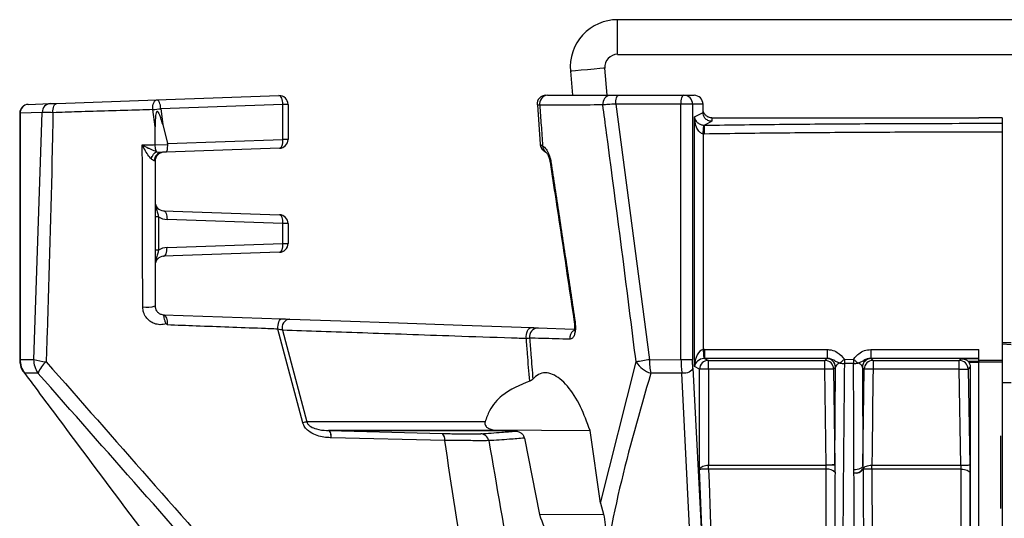
# Model space of a CAD drawing. Extents: x 8.2 to 65.9, y 2.7 to 47.
# Drawn here: x 27.2 to 28.9, y 12.8 to 13.6 of the extents above; entities that cross this region are included whole.
import ezdxf

# ---------------------------------------------------------------- set-up
doc = ezdxf.new("R2010")
doc.units = 0
doc.header["$MEASUREMENT"] = 0
doc.layers.get('0').update_dxf_attribs({"linetype": 'CONTINUOUS'})

msp = doc.modelspace()

# ---------------------------------------------------------------- linework, layer by layer
for p, q in [((29.4697, 13.5999), (28.2099, 13.5999)), ((28.2099, 13.5408), (28.2099, 13.5999)), ((28.2099, 13.5408), (29.4697, 13.5408)), ((28.1295, 13.5121), (28.1331, 13.4711)), ((28.1923, 13.4711), (28.1883, 13.5173)), ((27.2554, 13.4574), (27.4252, 13.4633)), ((27.4252, 13.4633), (27.6333, 13.4706)), ((28.0905, 13.4711), (28.1979, 13.4711)), ((28.2115, 13.4711), (28.3226, 13.4711)), ((28.3226, 13.4711), (28.3403, 13.4711)), ((27.2064, 13.4557), (27.2441, 13.457)), ((27.4225, 13.4173), (27.4188, 13.4468)), ((27.6402, 13.4556), (27.4321, 13.4483)), ((27.4321, 13.4483), (27.4354, 13.4212)), ((27.6402, 13.3959), (27.6402, 13.4556)), ((27.6488, 13.4556), (27.6402, 13.4556)), ((27.6488, 13.4556), (27.6488, 13.3959)), ((28.0733, 13.4551), (28.0783, 13.3881)), ((28.2067, 13.4561), (28.2642, 13.0208)), ((28.3178, 13.4561), (28.2067, 13.4561)), ((28.3178, 13.0211), (28.3178, 13.4561)), ((28.3376, 13.4561), (28.3178, 13.4561)), ((28.3376, 13.4561), (28.3376, 13.0211)), ((28.3553, 13.4561), (28.3376, 13.4561)), ((28.3553, 13.4417), (28.3553, 13.4561)), ((27.192, 13.4407), (27.192, 13.0211)), ((27.1928, 13.4407), (27.192, 13.4407)), ((27.2304, 13.442), (27.1928, 13.4407)), ((27.1928, 13.4407), (27.1928, 13.0211)), ((27.2158, 13.0212), (27.2304, 13.442)), ((28.3407, 13.0091), (28.3407, 13.4342)), ((28.3705, 13.4326), (28.3705, 13.4268)), ((28.8648, 13.4326), (28.8248, 13.4326)), ((28.8648, 13.4326), (28.8648, 13.4235)), ((27.4225, 13.3871), (27.4225, 13.4173)), ((27.4354, 13.4212), (27.4438, 13.389)), ((28.3567, 13.4202), (28.3579, 13.4202)), ((27.4438, 13.389), (27.6402, 13.3959)), ((27.6488, 13.3959), (27.6402, 13.3959)), ((28.3557, 13.4053), (28.3557, 13.038)), ((28.3581, 13.4052), (28.3557, 13.4053)), ((28.8648, 13.4085), (28.8648, 13.0192)), ((27.4225, 13.3867), (27.444, 13.3874)), ((27.4225, 13.3871), (27.4225, 13.3867)), ((27.6344, 13.3809), (27.4412, 13.3742)), ((27.444, 13.3874), (27.4438, 13.389)), ((27.421, 13.3597), (27.4206, 13.3598)), ((27.4225, 13.359), (27.4225, 13.1124)), ((27.4282, 13.2639), (27.4225, 13.2639)), ((27.4282, 13.2639), (27.4282, 13.2075)), ((27.4369, 13.2746), (27.6344, 13.2677)), ((27.6402, 13.2527), (27.4428, 13.2596)), ((27.6402, 13.2187), (27.6402, 13.2527)), ((27.6488, 13.2527), (27.6402, 13.2527)), ((27.6488, 13.2527), (27.6488, 13.2187)), ((27.4428, 13.2118), (27.6402, 13.2187)), ((27.6402, 13.2187), (27.6488, 13.2187)), ((27.4282, 13.2075), (27.4225, 13.2075)), ((27.6344, 13.2037), (27.4369, 13.1969)), ((27.4369, 13.0974), (27.6376, 13.0904)), ((28.0744, 13.0752), (28.1356, 13.073)), ((27.6738, 12.9136), (27.6317, 13.073)), ((27.6392, 13.071), (27.6808, 12.9149)), ((28.8798, 13.0498), (28.8648, 13.0493)), ((28.8648, 13.0476), (28.8798, 13.047)), ((28.3577, 13.0381), (28.5668, 13.0381)), ((28.3577, 13.0381), (28.3577, 13.0231)), ((28.5668, 13.0381), (28.5668, 13.0231)), ((28.6408, 13.0381), (28.8248, 13.0381)), ((28.6408, 13.0381), (28.6408, 13.0231)), ((28.8248, 13.0192), (28.8248, 13.0381)), ((27.1928, 13.0211), (27.192, 13.0211)), ((27.1928, 13.0211), (27.2158, 13.0212)), ((28.1806, 12.7767), (28.2414, 13.017)), ((28.2642, 13.0208), (28.3178, 13.0211)), ((28.3178, 13.0211), (28.3376, 13.0211)), ((28.3495, 13.0047), (28.3407, 13.0091)), ((28.3577, 13.0231), (28.3645, 13.0197)), ((28.5668, 13.0231), (28.3577, 13.0231)), ((28.3645, 13.0197), (28.5627, 13.0197)), ((28.3645, 13.0047), (28.3645, 13.0197)), ((28.5627, 13.0197), (28.5659, 13.0229)), ((28.5627, 13.0047), (28.5627, 13.0197)), ((28.5659, 13.0229), (28.5668, 13.0231)), ((28.5808, 13.0081), (28.5777, 13.0049)), ((28.5799, 12.8416), (28.5808, 13.0081)), ((28.5959, 13.0215), (28.5959, 13.0143)), ((28.5959, 13.0215), (28.6116, 13.0214)), ((28.6116, 13.0143), (28.5959, 13.0143)), ((28.6116, 13.0214), (28.6116, 13.0143)), ((28.6267, 13.0081), (28.6276, 12.8403)), ((28.8248, 13.0231), (28.6408, 13.0231)), ((28.6408, 13.0231), (28.6416, 13.0229)), ((28.6448, 13.0197), (28.7916, 13.0197)), ((28.6448, 13.0197), (28.6448, 13.0047)), ((28.7916, 13.0047), (28.7916, 13.0197)), ((28.8248, 13.0225), (28.7943, 13.0225)), ((28.8068, 13.0184), (28.8248, 13.0184)), ((28.8068, 13.0184), (28.8081, 13.0166)), ((28.8103, 13.0087), (28.8103, 11.973)), ((28.8648, 13.0192), (28.8248, 13.0192)), ((28.8248, 13.0192), (28.8248, 13.0184)), ((28.8248, 13.0184), (28.8248, 13.0184)), ((28.8248, 13.0166), (28.8248, 13.0184)), ((28.8648, 13.0166), (28.8248, 13.0166)), ((28.8248, 11.9658), (28.8248, 13.0166)), ((28.8648, 13.0192), (28.8648, 13.0166)), ((28.8648, 13.0166), (28.8648, 11.9657)), ((27.2, 12.9977), (27.2, 12.9977)), ((27.2231, 12.998), (27.2002, 12.9979)), ((28.3193, 12.9979), (28.2663, 12.9977)), ((28.3364, 12.6577), (28.3193, 12.9979)), ((28.3379, 13.0067), (28.3555, 12.6665)), ((28.3495, 12.834), (28.3495, 13.0047)), ((28.3645, 13.0047), (28.3495, 13.0047)), ((28.3645, 13.0047), (28.3645, 12.8413)), ((28.5627, 13.0047), (28.3645, 13.0047)), ((28.5649, 12.8414), (28.5627, 13.0047)), ((28.5777, 13.0049), (28.5799, 12.8416)), ((28.6276, 12.8403), (28.6298, 13.0049)), ((28.7916, 13.0047), (28.6448, 13.0047)), ((28.7945, 12.8413), (28.7916, 13.0047)), ((28.8066, 13.005), (28.8095, 12.8416)), ((28.8648, 12.9822), (28.8798, 12.9822)), ((27.9843, 12.9149), (27.6808, 12.9149)), ((27.7182, 12.9003), (27.9117, 12.8952)), ((27.9973, 12.9013), (28.1629, 12.9001)), ((27.9973, 12.9013), (28.0078, 12.9003)), ((28.009, 12.9003), (28.0361, 12.8994)), ((28.1806, 12.7767), (28.1629, 12.9002)), ((28.8618, 12.8914), (28.8618, 12.7672)), ((27.9156, 12.8833), (27.7225, 12.888)), ((28.0511, 12.8873), (28.0767, 12.7572)), ((28.3645, 12.8413), (28.3647, 12.8413)), ((28.3647, 12.8413), (28.5649, 12.8413)), ((28.3647, 12.8344), (28.3647, 12.8413)), ((28.5649, 12.8413), (28.5649, 12.8414)), ((28.5799, 12.8416), (28.5799, 12.8415)), ((28.6276, 12.8403), (28.6277, 12.8349)), ((28.6426, 12.8413), (28.6426, 12.8413)), ((28.6426, 12.8344), (28.6426, 12.8413)), ((28.6426, 12.8413), (28.7945, 12.8413)), ((28.3647, 12.8344), (28.3646, 12.8344)), ((28.5652, 12.8344), (28.3647, 12.8344)), ((28.6123, 12.8279), (28.6121, 12.8333)), ((28.6426, 12.8344), (28.6436, 12.6214)), ((28.6426, 12.8344), (28.6426, 12.8344)), ((28.7947, 12.8344), (28.6426, 12.8344)), ((28.7947, 12.6209), (28.7947, 12.8344)), ((28.8097, 12.8278), (28.8097, 12.6143)), ((28.1806, 12.7767), (28.1861, 12.758)), ((28.0767, 12.7572), (28.1861, 12.758))]:
    msp.add_line(p, q)
at = {"flags": 128}
for points in [[(28.1883, 13.5173), (28.1861, 13.5171), (28.1797, 13.5165), (28.1701, 13.5157), (28.1589, 13.5147), (28.1476, 13.5137), (28.1381, 13.5129), (28.1317, 13.5123), (28.1295, 13.5121)], [(27.4188, 13.4468), (27.4187, 13.4499), (27.4189, 13.4529), (27.4194, 13.4558), (27.4202, 13.4583), (27.4212, 13.4604), (27.4224, 13.462), (27.4238, 13.463), (27.4252, 13.4633)], [(27.4321, 13.4483), (27.4318, 13.4513), (27.4314, 13.4541), (27.4307, 13.4567), (27.4299, 13.459), (27.4288, 13.4609), (27.4277, 13.4623), (27.4265, 13.4631), (27.4252, 13.4633)], [(27.6402, 13.4556), (27.64, 13.4586), (27.6395, 13.4614), (27.6389, 13.464), (27.638, 13.4663), (27.637, 13.4682), (27.6358, 13.4695), (27.6346, 13.4704), (27.6333, 13.4706)], [(28.2067, 13.4561), (28.2068, 13.4591), (28.2071, 13.4619), (28.2075, 13.4645), (28.2081, 13.4668), (28.2088, 13.4686), (28.2097, 13.47), (28.2106, 13.4709), (28.2115, 13.4711)], [(28.3178, 13.4561), (28.3179, 13.4591), (28.3182, 13.4619), (28.3186, 13.4645), (28.3192, 13.4668), (28.3199, 13.4686), (28.3208, 13.47), (28.3217, 13.4709), (28.3226, 13.4711)], [(27.2486, 13.4415), (27.2486, 13.4446), (27.2489, 13.4475), (27.2494, 13.4502), (27.2503, 13.4526), (27.2513, 13.4546), (27.2526, 13.4561), (27.2539, 13.4571), (27.2554, 13.4574)], [(28.3407, 13.4342), (28.3466, 13.4372), (28.3553, 13.4417)], [(28.3557, 13.4053), (28.3558, 13.4081), (28.356, 13.4109), (28.3562, 13.4134), (28.3563, 13.4157), (28.3565, 13.4175), (28.3566, 13.4189), (28.3566, 13.4199), (28.3567, 13.4202)], [(28.3705, 13.4268), (28.3684, 13.4257), (28.3601, 13.4214), (28.3579, 13.4202)], [(28.3581, 13.4052), (28.358, 13.4081), (28.358, 13.4108), (28.358, 13.4134), (28.3579, 13.4156), (28.3579, 13.4175), (28.3579, 13.4189), (28.3579, 13.4198), (28.3579, 13.4202)], [(27.6344, 13.3809), (27.6356, 13.3812), (27.6367, 13.3821), (27.6378, 13.3835), (27.6387, 13.3854), (27.6394, 13.3876), (27.6399, 13.3902), (27.6402, 13.393), (27.6402, 13.3959)], [(27.4412, 13.3742), (27.4351, 13.374), (27.4341, 13.3739)], [(28.0964, 13.3576), (28.0952, 13.3574), (28.0949, 13.3573)], [(27.4369, 13.2746), (27.4382, 13.2743), (27.4393, 13.2734), (27.4404, 13.272), (27.4412, 13.2701), (27.442, 13.2678), (27.4425, 13.2653), (27.4427, 13.2625), (27.4428, 13.2596)], [(27.6402, 13.2527), (27.6402, 13.2556), (27.6399, 13.2584), (27.6394, 13.261), (27.6387, 13.2632), (27.6378, 13.2651), (27.6367, 13.2665), (27.6356, 13.2674), (27.6344, 13.2677)], [(27.4369, 13.1969), (27.4382, 13.1972), (27.4393, 13.1981), (27.4404, 13.1995), (27.4412, 13.2013), (27.442, 13.2036), (27.4425, 13.2062), (27.4427, 13.2089), (27.4428, 13.2118)], [(27.6344, 13.2037), (27.6356, 13.2041), (27.6367, 13.2049), (27.6378, 13.2063), (27.6387, 13.2082), (27.6394, 13.2105), (27.6399, 13.213), (27.6402, 13.2158), (27.6402, 13.2187)], [(27.6317, 13.073), (27.6317, 13.0762), (27.632, 13.0794), (27.6325, 13.0825), (27.6333, 13.0852), (27.6342, 13.0874), (27.6353, 13.0891), (27.6364, 13.0901), (27.6376, 13.0904)], [(27.6519, 13.0899), (27.7385, 13.0869), (27.8366, 13.0835), (27.9452, 13.0797), (28.063, 13.0756)], [(28.0546, 13.0567), (28.0544, 13.0601), (28.0546, 13.0636), (28.0553, 13.0668), (28.0563, 13.0698), (28.0577, 13.0723), (28.0593, 13.0741), (28.0611, 13.0752), (28.063, 13.0756)], [(28.1374, 13.0853), (28.1363, 13.0851), (28.1361, 13.0851)], [(28.3557, 13.038), (28.3558, 13.0352), (28.356, 13.0325), (28.3562, 13.0299), (28.3563, 13.0277), (28.3565, 13.0258), (28.3566, 13.0244), (28.3566, 13.0235), (28.3567, 13.0231)], [(28.5959, 13.0215), (28.5949, 13.0206), (28.594, 13.0198), (28.593, 13.0189), (28.5921, 13.0181), (28.5912, 13.0173), (28.5903, 13.0166), (28.5895, 13.0159), (28.5887, 13.0152)], [(28.6116, 13.0214), (28.6126, 13.0206), (28.6135, 13.0198), (28.6145, 13.0189), (28.6154, 13.0181), (28.6163, 13.0173), (28.6171, 13.0166), (28.6179, 13.0159), (28.6187, 13.0152)], [(28.6121, 12.8333), (28.6119, 12.9222), (28.6116, 13.0143)], [(28.6298, 13.0049), (28.6288, 13.0059), (28.6267, 13.0081)], [(28.6416, 13.0229), (28.6427, 13.0218), (28.6448, 13.0197)], [(28.7916, 13.0197), (28.7926, 13.0207), (28.7943, 13.0225)], [(28.8103, 13.0087), (28.8092, 13.0077), (28.8066, 13.005)], [(28.3379, 13.0067), (28.3374, 13.0047), (28.3361, 13.0029), (28.3342, 13.0012), (28.3318, 12.9998), (28.329, 12.9987), (28.3258, 12.998), (28.3225, 12.9977), (28.3193, 12.9979)], [(28.5777, 13.0049), (28.5773, 13.0049), (28.5764, 13.0049), (28.575, 13.0049), (28.5731, 13.0048), (28.5709, 13.0048), (28.5683, 13.0048), (28.5656, 13.0047), (28.5627, 13.0047)], [(28.6448, 13.0047), (28.6419, 13.0047), (28.6392, 13.0048), (28.6366, 13.0048), (28.6344, 13.0048), (28.6325, 13.0049), (28.6311, 13.0049), (28.6302, 13.0049), (28.6298, 13.0049)], [(28.6448, 13.0047), (28.6446, 12.9884), (28.643, 12.8684), (28.6426, 12.8413)], [(28.7916, 13.0047), (28.7944, 13.0047), (28.7972, 13.0048), (28.7997, 13.0048), (28.802, 13.0049), (28.8039, 13.0049), (28.8053, 13.0049), (28.8062, 13.005), (28.8066, 13.005)], [(27.7225, 12.888), (27.7223, 12.8905), (27.7219, 12.8928), (27.7214, 12.8949), (27.7209, 12.8968), (27.7202, 12.8983), (27.7194, 12.8994), (27.7186, 12.9), (27.7178, 12.9003)], [(27.7225, 12.888), (27.7223, 12.8904), (27.722, 12.8927), (27.7216, 12.8948), (27.7211, 12.8966), (27.7204, 12.8981), (27.7197, 12.8992), (27.719, 12.9), (27.7182, 12.9003)], [(28.3646, 12.8344), (28.3646, 12.8352), (28.3646, 12.836), (28.3645, 12.8369), (28.3645, 12.8378), (28.3645, 12.8386), (28.3645, 12.8395), (28.3645, 12.8404), (28.3645, 12.8413)], [(28.5799, 12.8416), (28.5795, 12.8416), (28.5786, 12.8416), (28.5772, 12.8416), (28.5753, 12.8416), (28.5731, 12.8415), (28.5705, 12.8415), (28.5677, 12.8415), (28.5649, 12.8414)], [(28.5799, 12.8415), (28.5795, 12.8415), (28.5786, 12.8415), (28.5772, 12.8415), (28.5753, 12.8415), (28.5731, 12.8414), (28.5705, 12.8414), (28.5677, 12.8414), (28.5649, 12.8413)], [(28.6276, 12.8403), (28.6272, 12.8389), (28.6263, 12.8376), (28.6248, 12.8364), (28.6229, 12.8353), (28.6205, 12.8344), (28.6179, 12.8338), (28.615, 12.8334), (28.6121, 12.8333)], [(28.7945, 12.8413), (28.7974, 12.8414), (28.8002, 12.8414), (28.8027, 12.8415), (28.805, 12.8415), (28.8068, 12.8415), (28.8082, 12.8416), (28.8091, 12.8416), (28.8095, 12.8416)], [(28.3555, 12.6665), (28.3531, 12.7347), (28.3495, 12.834)], [(28.3647, 12.8344), (28.3655, 12.811), (28.3694, 12.7046), (28.3723, 12.6241)], [(28.7947, 12.8344), (28.7975, 12.8343), (28.8003, 12.8339), (28.8028, 12.8333), (28.8051, 12.8325), (28.8069, 12.8315), (28.8083, 12.8303), (28.8093, 12.8291), (28.8097, 12.8278)]]:
    msp.add_lwpolyline(points, dxfattribs=at)
for centre, radius, start, end in [((28.2099, 13.5192), 0.0807, 90, 185), ((28.2099, 13.5192), 0.0217, 90, 185), ((27.6338, 13.4556), 0.015, 0, 92), ((28.0877, 13.4561), 0.015, 90.0009, 184.4889), ((28.0916, 13.4567), 0.0145, 94.2795, 190.5084), ((28.199, 13.4568), 0.0143, 94.6496, 188.5987), ((28.3226, 13.4562), 0.015, 359.9303, 89.9317), ((28.3403, 13.4561), 0.015, 0, 90), ((27.207, 13.4407), 0.015, 92, 180), ((27.2073, 13.4411), 0.0146, 93.5347, 181.6874), ((27.245, 13.4425), 0.0146, 93.5298, 181.6901), ((27.3956, 13.6988), 0.2531, 275.2503, 278.2767), ((27.6338, 13.3959), 0.015, 272, 0), ((28.0928, 13.3892), 0.015, 184.0676, 207.5681), ((28.094, 13.3843), 0.0118, 176.3252, 237.2753), ((27.4352, 13.3598), 0.0142, 94.7209, 180.3651), ((27.4375, 13.359), 0.015, 92, 180), ((27.4375, 13.2896), 0.015, 180, 268), ((27.4438, 13.2896), 0.03, 238.7453, 268), ((27.6338, 13.2527), 0.015, 0, 88), ((27.4438, 13.1819), 0.03, 92, 121.2547), ((27.6338, 13.2187), 0.015, 272, 0), ((27.4375, 13.1819), 0.015, 92, 180), ((27.4082, 13.156), 0.0459, 261.5691, 288.1165), ((27.6533, 13.0753), 0.0147, 95.5596, 196.93), ((28.0746, 13.0604), 0.0147, 90.9036, 190.9788), ((28.1438, 13.0578), 0.0155, 125.8275, 187.9634), ((27.2425, 13.1106), 0.0933, 253.3966, 266.6227), ((27.2569, 13.0215), 0.0412, 180.481, 214.757), ((27.2743, 12.9762), 0.0557, 132.148, 156.8479), ((28.311, 12.6712), 0.3527, 97.6175, 101.3818), ((28.2806, 13.0418), 0.0463, 212.3344, 252.0214), ((28.3681, 13.0182), 0.1039, 178.5455, 191.3688), ((28.3645, 13.0047), 0.015, 90.2132, 179.8889), ((28.5627, 13.0047), 0.015, 0.8444, 89.9188), ((28.5658, 13.0079), 0.015, 0.8426, 89.9206), ((28.5959, 13.043), 0.0287, 255.52, 269.9916), ((28.6116, 13.0432), 0.0289, 269.9717, 284.288), ((28.6417, 13.0079), 0.015, 90.0817, 179.1629), ((28.6448, 13.0047), 0.015, 90.0817, 179.1629), ((28.7915, 13.0047), 0.015, 1.1203, 89.9188), ((27.6906, 12.8411), 0.0744, 97.5798, 103.0919), ((27.7176, 12.8905), 0.0098, 86.9726, 89.2793), ((27.9023, 12.8855), 0.0134, 350.4896, 45.8243), ((27.9761, 12.8802), 0.0146, 10.738, 86.2885), ((22.3937, 12.867), 6.2489, 359.70115, 359.76457), ((28.5675, 12.8185), 0.0161, 38.8417, 98.2315), ((28.6142, 12.8441), 0.0163, 263.1589, 325.4995), ((28.6149, 12.8436), 0.0159, 260.5958, 323.8214), ((28.6134, 12.8346), 0.0143, 358.3742, 1.0918)]:
    msp.add_arc(centre, radius, start, end)
for centre, major_axis, ratio, start_param, end_param in [((28.3557, 13.0091), (0.0014, 0.029), 0.515589, 0.094202, 1.595907), ((28.3577, 13.0081), (-0.0269, 0.0136), 0.997009, 5.180936, 5.247618), ((28.3557, 13.0091), (0.0135, 0.0078), 0.855513, 1.044198, 2.545903), ((28.3577, 13.0081), (0.0135, -0.0068), 0.99109, 2.039344, 2.106025)]:
    msp.add_ellipse(centre, major_axis=major_axis, ratio=ratio, start_param=start_param, end_param=end_param)
for points, knots in [([(28.1979, 13.4711), (28.1996, 13.4711), (28.2031, 13.4711), (28.2087, 13.4711), (28.2115, 13.4711)], [0, 0, 0, 0, 0.495466, 1, 1, 1, 1]), ([(27.2441, 13.457), (27.2453, 13.4571), (27.2478, 13.4571), (27.2528, 13.4573), (27.2554, 13.4574)], [0, 0, 0, 0, 0.497566, 1, 1, 1, 1]), ([(27.4188, 13.4468), (27.4112, 13.4465), (27.3682, 13.4452), (27.3115, 13.4435), (27.2626, 13.442), (27.2486, 13.4415)], [0, 0, 0, 0, 0.1333384, 0.7528423, 1, 1, 1, 1]), ([(28.0773, 13.4541), (28.076, 13.4542), (28.0733, 13.4545), (28.0732, 13.4549), (28.0732, 13.455)], [0, 0, 0, 0, 0.49825, 1, 1, 1, 1]), ([(28.1848, 13.4547), (28.18, 13.4547), (28.1556, 13.4545), (28.1195, 13.4543), (28.0891, 13.4541), (28.0773, 13.4541)], [0, 0, 0, 0, 0.132889, 0.664462, 1, 1, 1, 1]), ([(28.0773, 13.4541), (28.0781, 13.4428), (28.0798, 13.4198), (28.0814, 13.3968), (28.0823, 13.3851)], [0, 0, 0, 0, 0.489469, 1, 1, 1, 1]), ([(28.2067, 13.4561), (28.2022, 13.4559), (28.1932, 13.4553), (28.1876, 13.4549), (28.1848, 13.4547)], [0, 0, 0, 0, 0.504148, 1, 1, 1, 1]), ([(28.2414, 13.017), (28.2381, 13.043), (28.2217, 13.1731), (28.2029, 13.319), (28.1869, 13.4389), (28.1848, 13.4547)], [0, 0, 0, 0, 0.178264, 0.89132, 1, 1, 1, 1]), ([(28.3705, 13.4326), (28.369, 13.4327), (28.3659, 13.433), (28.3616, 13.4352), (28.3581, 13.4386), (28.3557, 13.4429), (28.3554, 13.4462), (28.3553, 13.4478)], [0, 0, 0, 0, 0.189623, 0.40677, 0.609429, 0.804568, 1, 1, 1, 1]), ([(27.2486, 13.4415), (27.2445, 13.4416), (27.2364, 13.4417), (27.2324, 13.4419), (27.2304, 13.442)], [0, 0, 0, 0, 0.502462, 1, 1, 1, 1]), ([(27.2486, 13.4415), (27.2482, 13.4206), (27.2457, 13.295), (27.2417, 13.1536), (27.2375, 13.0334), (27.237, 13.0174)], [0, 0, 0, 0, 0.1478998, 0.8867315, 1, 1, 1, 1]), ([(27.4354, 13.4212), (27.4343, 13.4251), (27.4327, 13.4309), (27.4305, 13.4373), (27.4292, 13.4402), (27.4284, 13.4416), (27.4277, 13.4426), (27.4271, 13.4432), (27.4266, 13.4435), (27.4262, 13.4436), (27.4258, 13.4435), (27.4254, 13.4433), (27.4248, 13.4425), (27.4235, 13.4388), (27.4227, 13.4302), (27.4225, 13.4223), (27.4225, 13.4173)], [0, 0, 0, 0, 0.23401, 0.350622, 0.391124, 0.419203, 0.445079, 0.459412, 0.468822, 0.475618, 0.482455, 0.490099, 0.502741, 0.540654, 0.712228, 1, 1, 1, 1]), ([(28.3557, 13.4053), (28.3547, 13.4055), (28.3533, 13.4059), (28.3506, 13.4075), (28.3471, 13.411), (28.3434, 13.4181), (28.3413, 13.4263), (28.3408, 13.432), (28.3407, 13.4341), (28.3407, 13.4342)], [0, 0, 0, 0, 0.075796, 0.119042, 0.254751, 0.480521, 0.814814, 0.994131, 1, 1, 1, 1]), ([(28.3407, 13.4342), (28.3407, 13.4341), (28.3408, 13.4331), (28.3416, 13.4304), (28.3439, 13.4264), (28.3479, 13.423), (28.3515, 13.4213), (28.3542, 13.4205), (28.3557, 13.4203), (28.3567, 13.4202)], [0, 0, 0, 0, 0.0058691, 0.1851807, 0.5194817, 0.7452468, 0.8809581, 0.9242043, 1, 1, 1, 1]), ([(28.3705, 13.4268), (28.3693, 13.4268), (28.3669, 13.427), (28.3636, 13.4282), (28.3608, 13.43), (28.358, 13.4328), (28.3558, 13.4367), (28.3554, 13.4402), (28.3553, 13.4417)], [0, 0, 0, 0, 0.155049, 0.30158, 0.439585, 0.569065, 0.801417, 1, 1, 1, 1]), ([(28.3705, 13.4326), (28.4033, 13.4326), (28.4742, 13.4326), (28.625, 13.4326), (28.7451, 13.4326), (28.8248, 13.4326)], [0, 0, 0, 0, 0.225298, 0.48573, 1, 1, 1, 1]), ([(28.3579, 13.4202), (28.4033, 13.4208), (28.4943, 13.4219), (28.6307, 13.4229), (28.7542, 13.4234), (28.8322, 13.4234), (28.8648, 13.4235)], [0, 0, 0, 0, 0.269139, 0.538266, 0.807388, 1, 1, 1, 1]), ([(28.8648, 13.4235), (28.8648, 13.4232), (28.8648, 13.4228), (28.8648, 13.42), (28.8648, 13.4161), (28.8648, 13.412), (28.8648, 13.4094), (28.8648, 13.4085)], [0, 0, 0, 0, 0.219569, 0.439137, 0.658714, 0.878282, 1, 1, 1, 1]), ([(28.8648, 13.4085), (28.8323, 13.4085), (28.7543, 13.4084), (28.6308, 13.4079), (28.4944, 13.4069), (28.4035, 13.4058), (28.3581, 13.4052)], [0, 0, 0, 0, 0.192634, 0.461756, 0.730878, 1, 1, 1, 1]), ([(27.4007, 13.3865), (27.404, 13.3866), (27.4112, 13.3868), (27.4185, 13.387), (27.4225, 13.3871)], [0, 0, 0, 0, 0.451582, 1, 1, 1, 1]), ([(27.4015, 13.1106), (27.4014, 13.1205), (27.4013, 13.1701), (27.4011, 13.262), (27.4008, 13.3441), (27.4007, 13.3865)], [0, 0, 0, 0, 0.107964, 0.539826, 1, 1, 1, 1]), ([(27.4007, 13.3865), (27.4008, 13.3864), (27.404, 13.3847), (27.408, 13.3826), (27.4153, 13.3792), (27.42, 13.3772), (27.424, 13.3758), (27.4247, 13.3756)], [0, 0, 0, 0, 0.0082, 0.437058, 0.517616, 0.921164, 1, 1, 1, 1]), ([(27.4157, 13.3628), (27.4149, 13.3637), (27.4119, 13.367), (27.4088, 13.3717), (27.4046, 13.3787), (27.4024, 13.3829), (27.4007, 13.3864), (27.4007, 13.3865)], [0, 0, 0, 0, 0.135413, 0.514091, 0.5897, 0.992301, 1, 1, 1, 1]), ([(27.4247, 13.3756), (27.4244, 13.3763), (27.4237, 13.378), (27.4229, 13.3818), (27.4226, 13.3851), (27.4225, 13.3867)], [0, 0, 0, 0, 0.291915, 0.645864, 1, 1, 1, 1]), ([(27.4412, 13.3742), (27.4412, 13.3742), (27.4413, 13.3742), (27.4418, 13.3743), (27.4426, 13.3755), (27.4434, 13.3784), (27.4439, 13.3825), (27.444, 13.3858), (27.444, 13.3874)], [0, 0, 0, 0, 0.010731, 0.08193, 0.317061, 0.546742, 0.773302, 1, 1, 1, 1]), ([(28.0778, 13.3881), (28.0779, 13.3879), (28.0782, 13.3873), (28.0808, 13.3859), (28.0823, 13.3851)], [0, 0, 0, 0, 0.460878, 1, 1, 1, 1]), ([(28.0795, 13.3823), (28.0796, 13.3821), (28.08, 13.3811), (28.081, 13.3798), (28.0821, 13.3785), (28.0829, 13.3779), (28.0833, 13.3775), (28.0838, 13.3771), (28.0847, 13.3764), (28.0864, 13.3753), (28.0876, 13.3745)], [0, 0, 0, 0, 0.04257, 0.18399, 0.288462, 0.346119, 0.387163, 0.444957, 0.580406, 1, 1, 1, 1]), ([(28.0823, 13.3851), (28.0843, 13.3835), (28.0882, 13.3802), (28.0931, 13.371), (28.0956, 13.3628), (28.0963, 13.3583), (28.0964, 13.3576)], [0, 0, 0, 0, 0.324379, 0.649571, 0.940753, 1, 1, 1, 1]), ([(27.4157, 13.3628), (27.4157, 13.3629), (27.4159, 13.3634), (27.4166, 13.3655), (27.4183, 13.3689), (27.4212, 13.3727), (27.4233, 13.3741), (27.4244, 13.3748)], [0, 0, 0, 0, 0.022063, 0.0973, 0.398996, 0.699471, 1, 1, 1, 1]), ([(27.4206, 13.3598), (27.4199, 13.3601), (27.4185, 13.3609), (27.4166, 13.3622), (27.4157, 13.3628)], [0, 0, 0, 0, 0.515109, 1, 1, 1, 1]), ([(27.4247, 13.3756), (27.4247, 13.3755), (27.4248, 13.3753), (27.4247, 13.375), (27.4245, 13.3749), (27.4244, 13.3748)], [0, 0, 0, 0, 0.37886, 0.761978, 1, 1, 1, 1]), ([(27.4244, 13.3748), (27.4246, 13.3748), (27.4261, 13.3746), (27.4296, 13.3741), (27.4323, 13.374), (27.4341, 13.3739)], [0, 0, 0, 0, 0.068383, 0.412971, 1, 1, 1, 1]), ([(28.0877, 13.3744), (28.0876, 13.3745), (28.0874, 13.3746), (28.0893, 13.3729), (28.0916, 13.3687), (28.0938, 13.3632), (28.0945, 13.3591), (28.0949, 13.3573)], [0, 0, 0, 0, 0.105222, 0.341104, 0.587196, 0.822525, 1, 1, 1, 1]), ([(27.4225, 13.359), (27.4225, 13.3591), (27.4224, 13.3593), (27.4216, 13.3595), (27.421, 13.3597)], [0, 0, 0, 0, 0.236684, 1, 1, 1, 1]), ([(28.0949, 13.3573), (28.0981, 13.3363), (28.1121, 13.2456), (28.1256, 13.1548), (28.1359, 13.0851)], [0, 0, 0, 0, 0.232266, 1, 1, 1, 1]), ([(28.0964, 13.3576), (28.101, 13.3279), (28.1101, 13.2677), (28.1238, 13.1769), (28.1328, 13.1158), (28.1374, 13.0853)], [0, 0, 0, 0, 0.327258, 0.663627, 1, 1, 1, 1]), ([(27.4225, 13.2896), (27.4225, 13.2895), (27.4225, 13.2886), (27.4228, 13.2848), (27.4245, 13.2788), (27.4266, 13.2712), (27.4277, 13.2663), (27.4282, 13.2639)], [0, 0, 0, 0, 0.005981, 0.111038, 0.450691, 0.737114, 1, 1, 1, 1]), ([(27.4282, 13.2075), (27.4277, 13.2051), (27.4266, 13.2002), (27.4245, 13.1926), (27.4228, 13.1866), (27.4225, 13.1828), (27.4225, 13.1819), (27.4225, 13.1819)], [0, 0, 0, 0, 0.262896, 0.549319, 0.888962, 0.994019, 1, 1, 1, 1]), ([(27.4306, 13.0805), (27.4275, 13.0809), (27.4215, 13.0817), (27.4133, 13.0862), (27.4067, 13.0929), (27.4023, 13.1014), (27.4017, 13.1075), (27.4015, 13.1106)], [0, 0, 0, 0, 0.205901, 0.412945, 0.609348, 0.804851, 1, 1, 1, 1]), ([(27.4225, 13.1124), (27.4226, 13.1111), (27.4227, 13.1096), (27.4235, 13.1067), (27.4243, 13.1051), (27.4261, 13.1025), (27.4285, 13.1001), (27.4326, 13.0979), (27.4355, 13.0976), (27.4369, 13.0974)], [0, 0, 0, 0, 0.150351, 0.182471, 0.349298, 0.365249, 0.557644, 0.773709, 1, 1, 1, 1]), ([(27.4369, 13.0974), (27.4377, 13.0972), (27.4391, 13.0968), (27.441, 13.0938), (27.4424, 13.0898), (27.443, 13.0862), (27.4433, 13.0832), (27.4433, 13.0814), (27.4433, 13.0801)], [0, 0, 0, 0, 0.238717, 0.471249, 0.682569, 0.824285, 0.865404, 1, 1, 1, 1]), ([(27.4369, 13.0974), (27.4369, 13.0974), (27.4369, 13.0974), (27.4369, 13.0964), (27.4374, 13.0927), (27.4387, 13.0878), (27.4399, 13.0839), (27.4412, 13.0823), (27.4414, 13.0821)], [0, 0, 0, 0, 0.0089, 0.293094, 0.544451, 0.767947, 0.969277, 1, 1, 1, 1]), ([(27.4414, 13.0821), (27.4381, 13.0813), (27.4345, 13.0804), (27.4308, 13.0805), (27.4306, 13.0805)], [0, 0, 0, 0, 0.928142, 1, 1, 1, 1]), ([(27.4433, 13.0801), (27.4433, 13.0801), (27.4427, 13.0808), (27.442, 13.0815), (27.4414, 13.0821)], [0, 0, 0, 0, 0.053555, 1, 1, 1, 1]), ([(27.6317, 13.073), (27.6223, 13.0733), (27.5758, 13.0751), (27.5129, 13.0774), (27.4597, 13.0794), (27.4433, 13.0801)], [0, 0, 0, 0, 0.14758, 0.737923, 1, 1, 1, 1]), ([(27.6376, 13.0904), (27.6404, 13.0903), (27.646, 13.0901), (27.6499, 13.09), (27.6519, 13.0899)], [0, 0, 0, 0, 0.490513, 1, 1, 1, 1]), ([(28.063, 13.0756), (28.0654, 13.0755), (28.0702, 13.0753), (28.073, 13.0752), (28.0744, 13.0752)], [0, 0, 0, 0, 0.495849, 1, 1, 1, 1]), ([(28.1374, 13.0853), (28.1377, 13.0823), (28.1384, 13.0762), (28.1377, 13.068), (28.1359, 13.0614), (28.1329, 13.057), (28.1302, 13.0557), (28.1286, 13.0557), (28.1285, 13.0557)], [0, 0, 0, 0, 0.18642, 0.373289, 0.559055, 0.754865, 0.96979, 1, 1, 1, 1]), ([(28.136, 13.0851), (28.1361, 13.0845), (28.1366, 13.0821), (28.1367, 13.0779), (28.1365, 13.0734), (28.1359, 13.0706), (28.1354, 13.0695), (28.1355, 13.0697), (28.1355, 13.0697)], [0, 0, 0, 0, 0.072544, 0.32174, 0.54711, 0.755591, 0.947022, 1, 1, 1, 1]), ([(27.6392, 13.071), (27.6382, 13.0713), (27.6361, 13.0718), (27.6331, 13.0726), (27.6317, 13.073)], [0, 0, 0, 0, 0.50017, 1, 1, 1, 1]), ([(28.0546, 13.0567), (28.0462, 13.057), (28.0043, 13.0584), (27.9064, 13.0618), (27.769, 13.0666), (27.6828, 13.0695), (27.6392, 13.071)], [0, 0, 0, 0, 0.051193, 0.256134, 0.62371, 1, 1, 1, 1]), ([(28.0601, 13.0576), (28.0595, 13.0574), (28.0582, 13.0569), (28.0557, 13.0567), (28.0546, 13.0567)], [0, 0, 0, 0, 0.5113, 1, 1, 1, 1]), ([(28.0602, 12.9843), (28.0589, 12.9999), (28.057, 13.024), (28.0552, 13.0481), (28.0546, 13.0567)], [0, 0, 0, 0, 0.644924, 1, 1, 1, 1]), ([(28.0601, 13.0576), (28.0608, 13.0483), (28.0626, 13.0249), (28.0644, 13.0016), (28.0656, 12.9875)], [0, 0, 0, 0, 0.399504, 1, 1, 1, 1]), ([(28.1285, 13.0557), (28.1245, 13.0558), (28.1045, 13.0564), (28.0817, 13.057), (28.0633, 13.0576), (28.0601, 13.0576)], [0, 0, 0, 0, 0.171334, 0.856692, 1, 1, 1, 1]), ([(28.5668, 13.0381), (28.5691, 13.038), (28.575, 13.0376), (28.5861, 13.033), (28.5922, 13.0258), (28.5959, 13.0215)], [0, 0, 0, 0, 0.199755, 0.514795, 1, 1, 1, 1]), ([(28.6116, 13.0214), (28.6116, 13.0215), (28.6121, 13.022), (28.6132, 13.0235), (28.6159, 13.0269), (28.6212, 13.032), (28.6298, 13.037), (28.6371, 13.0377), (28.6408, 13.0381)], [0, 0, 0, 0, 0.003836, 0.057005, 0.163412, 0.377155, 0.688336, 1, 1, 1, 1]), ([(27.1923, 13.0211), (27.1923, 13.0189), (27.1923, 13.012), (27.1951, 13.0035), (27.1993, 12.9989), (27.2003, 12.9979)], [0, 0, 0, 0, 0.260905, 0.827957, 1, 1, 1, 1]), ([(27.1928, 13.0211), (27.1931, 13.0169), (27.1937, 13.0086), (27.198, 13.0015), (27.2002, 12.9979)], [0, 0, 0, 0, 0.498471, 1, 1, 1, 1]), ([(27.237, 13.0174), (27.2951, 12.9513), (27.4117, 12.8188), (27.6025, 12.6021), (27.8079, 12.3689), (27.9593, 12.2079), (28.0351, 12.1273)], [0, 0, 0, 0, 0.223702, 0.448478, 0.723968, 1, 1, 1, 1]), ([(28.3178, 13.0211), (28.3179, 13.0167), (28.3181, 13.0084), (28.3189, 13.0013), (28.3193, 12.9979)], [0, 0, 0, 0, 0.524746, 1, 1, 1, 1]), ([(28.3379, 13.0067), (28.3378, 13.0088), (28.3376, 13.0132), (28.3376, 13.0183), (28.3376, 13.0211)], [0, 0, 0, 0, 0.47647, 1, 1, 1, 1]), ([(28.5887, 13.0152), (28.5867, 13.0157), (28.5823, 13.0168), (28.5769, 13.0207), (28.5713, 13.0229), (28.568, 13.023), (28.5668, 13.0231)], [0, 0, 0, 0, 0.291299, 0.612303, 0.856361, 1, 1, 1, 1]), ([(28.5887, 13.0152), (28.5879, 13.0149), (28.5852, 13.0139), (28.5819, 13.0115), (28.5812, 13.0093), (28.5808, 13.0081)], [0, 0, 0, 0, 0.154137, 0.533394, 1, 1, 1, 1]), ([(28.5959, 13.0143), (28.5945, 12.856), (28.5916, 12.5361), (28.5888, 12.1867), (28.5877, 11.9955), (28.5875, 11.9657)], [0, 0, 0, 0, 0.4526815, 0.914599, 1, 1, 1, 1]), ([(28.6408, 13.0231), (28.6388, 13.0229), (28.6347, 13.0225), (28.6295, 13.0199), (28.6255, 13.0174), (28.6222, 13.0158), (28.62, 13.0153), (28.6189, 13.0152), (28.6187, 13.0152)], [0, 0, 0, 0, 0.22673, 0.479734, 0.694517, 0.845203, 0.981863, 1, 1, 1, 1]), ([(28.6267, 13.0081), (28.6264, 13.009), (28.626, 13.0107), (28.6237, 13.013), (28.621, 13.0144), (28.6192, 13.015), (28.6187, 13.0152)], [0, 0, 0, 0, 0.337732, 0.656566, 0.919164, 1, 1, 1, 1]), ([(28.7943, 13.0225), (28.7946, 13.0225), (28.7954, 13.0225), (28.7966, 13.0224), (28.7992, 13.022), (28.8034, 13.0207), (28.8054, 13.0194), (28.8068, 13.0184)], [0, 0, 0, 0, 0.025539, 0.059573, 0.123928, 0.349153, 1, 1, 1, 1]), ([(28.8081, 13.0166), (28.8089, 13.0149), (28.8101, 13.0123), (28.8102, 13.0096), (28.8103, 13.0087)], [0, 0, 0, 0, 0.682966, 1, 1, 1, 1]), ([(28.8081, 13.0166), (28.8088, 13.0166), (28.8144, 13.0166), (28.82, 13.0166), (28.8248, 13.0166)], [0, 0, 0, 0, 0.1294546, 1, 1, 1, 1]), ([(27.2002, 12.9979), (27.2062, 12.9899), (27.236, 12.9498), (27.3616, 12.7817), (27.6169, 12.4408), (27.8548, 12.1368), (27.9941, 11.9588)], [0, 0, 0, 0, 0.022922, 0.114609, 0.481361, 1, 1, 1, 1]), ([(28.0198, 12.1123), (27.9439, 12.1924), (27.7921, 12.3528), (27.5873, 12.5849), (27.397, 12.8007), (27.2812, 12.9322), (27.2231, 12.998)], [0, 0, 0, 0, 0.27618, 0.552828, 0.775963, 1, 1, 1, 1]), ([(28.1629, 12.9002), (28.1578, 12.9142), (28.1466, 12.9448), (28.124, 12.979), (28.0987, 12.9992), (28.0783, 13), (28.0687, 12.9906), (28.0656, 12.9875)], [0, 0, 0, 0, 0.187883, 0.407615, 0.642444, 0.884873, 1, 1, 1, 1]), ([(28.2663, 12.9977), (28.2475, 12.9325), (28.21, 12.802), (28.1708, 12.5886), (28.1441, 12.3584), (28.1398, 12.1972), (28.1376, 12.1165)], [0, 0, 0, 0, 0.222332, 0.445459, 0.722281, 1, 1, 1, 1]), ([(28.0602, 12.9843), (28.0435, 12.9775), (28.0167, 12.9666), (27.9928, 12.9392), (27.9866, 12.9214), (27.9843, 12.9149)], [0, 0, 0, 0, 0.507632, 0.8185933, 1, 1, 1, 1]), ([(28.0656, 12.9875), (28.0648, 12.9868), (28.0636, 12.9856), (28.0611, 12.9847), (28.0602, 12.9843)], [0, 0, 0, 0, 0.60431, 1, 1, 1, 1]), ([(27.7225, 12.888), (27.721, 12.888), (27.7121, 12.8882), (27.6983, 12.8906), (27.6847, 12.8979), (27.677, 12.9054), (27.6748, 12.9109), (27.6738, 12.9136)], [0, 0, 0, 0, 0.074764, 0.472935, 0.711934, 0.855222, 1, 1, 1, 1]), ([(27.6808, 12.9149), (27.6812, 12.9139), (27.6819, 12.9123), (27.6842, 12.9094), (27.6891, 12.9057), (27.6996, 12.9017), (27.7098, 12.9004), (27.7167, 12.9003), (27.7178, 12.9003)], [0, 0, 0, 0, 0.066128, 0.11217, 0.23907, 0.478985, 0.915733, 1, 1, 1, 1]), ([(27.9843, 12.9149), (27.9842, 12.9138), (27.9838, 12.9117), (27.9848, 12.9086), (27.9872, 12.9057), (27.9913, 12.903), (27.9951, 12.902), (27.9973, 12.9013)], [0, 0, 0, 0, 0.161776, 0.324953, 0.469638, 0.691309, 1, 1, 1, 1]), ([(27.7178, 12.9003), (27.7315, 12.9003), (27.7589, 12.9003), (27.8035, 12.9003), (27.8505, 12.9003), (27.9001, 12.9003), (27.9436, 12.9003), (27.9797, 12.9003), (27.9985, 12.9003), (28.0078, 12.9003)], [0, 0, 0, 0, 0.166057, 0.332112, 0.498167, 0.664221, 0.830273, 0.915108, 1, 1, 1, 1]), ([(28.009, 12.9003), (28.0083, 12.9003), (27.9892, 12.9003), (27.9525, 12.9003), (27.9005, 12.9003), (27.8509, 12.9003), (27.8039, 12.9003), (27.7593, 12.9003), (27.7319, 12.9003), (27.7182, 12.9003)], [0, 0, 0, 0, 0.005872, 0.171548, 0.33723, 0.502917, 0.668607, 0.834302, 1, 1, 1, 1]), ([(27.7182, 12.9003), (27.7319, 12.9003), (27.7593, 12.9003), (27.8031, 12.9003), (27.834, 12.9003), (27.8492, 12.9003)], [0, 0, 0, 0, 0.338554, 0.677101, 1, 1, 1, 1]), ([(27.9117, 12.8952), (27.9203, 12.895), (27.9394, 12.8945), (27.9634, 12.8943), (27.9725, 12.8946), (27.9771, 12.8948)], [0, 0, 0, 0, 0.2941976, 0.6472216, 1, 1, 1, 1]), ([(27.9771, 12.8948), (27.9888, 12.8956), (28.008, 12.8968), (28.0282, 12.8986), (28.0361, 12.8994)], [0, 0, 0, 0, 0.610545, 1, 1, 1, 1]), ([(28.0078, 12.9003), (28.0082, 12.9003), (28.0085, 12.9003), (28.0089, 12.9003), (28.009, 12.9003)], [0, 0, 0, 0, 0.860891, 1, 1, 1, 1]), ([(28.0361, 12.8994), (28.0379, 12.8991), (28.0417, 12.8986), (28.0466, 12.8956), (28.0499, 12.8916), (28.0507, 12.8886), (28.0511, 12.8873)], [0, 0, 0, 0, 0.27243, 0.545307, 0.805147, 1, 1, 1, 1]), ([(28.0351, 12.1273), (28.0074, 12.298), (27.9791, 12.4727), (27.9398, 12.7248), (27.9274, 12.806), (27.9156, 12.8833)], [0, 0, 0, 0, 0.677945, 0.693506, 1, 1, 1, 1]), ([(27.9905, 12.883), (27.9852, 12.8829), (27.9748, 12.8829), (27.9472, 12.883), (27.9255, 12.8832), (27.9156, 12.8833)], [0, 0, 0, 0, 0.352821, 0.7060389, 1, 1, 1, 1]), ([(28.0511, 12.8873), (28.0427, 12.8866), (28.0219, 12.8848), (28.0022, 12.8836), (27.9905, 12.883)], [0, 0, 0, 0, 0.40623, 1, 1, 1, 1]), ([(27.9905, 12.883), (28.004, 12.8057), (28.0477, 12.5553), (28.0908, 12.305), (28.1205, 12.1319)], [0, 0, 0, 0, 0.308304, 1, 1, 1, 1]), ([(28.3495, 12.834), (28.3495, 12.834), (28.3496, 12.8344), (28.35, 12.8357), (28.3516, 12.8376), (28.355, 12.8395), (28.3595, 12.8409), (28.3628, 12.8412), (28.3645, 12.8413)], [0, 0, 0, 0, 0.007281, 0.123588, 0.356251, 0.577999, 0.791034, 1, 1, 1, 1]), ([(28.5652, 12.8344), (28.5651, 12.836), (28.565, 12.8382), (28.5649, 12.8406), (28.5649, 12.8413)], [0, 0, 0, 0, 0.701378, 1, 1, 1, 1]), ([(28.5799, 12.8415), (28.5799, 12.8402), (28.5799, 12.8357), (28.58, 12.8316), (28.58, 12.8286)], [0, 0, 0, 0, 0.286944, 1, 1, 1, 1]), ([(28.6277, 12.8349), (28.6278, 12.8352), (28.6282, 12.8362), (28.6298, 12.838), (28.6332, 12.8398), (28.6376, 12.841), (28.6409, 12.8412), (28.6426, 12.8413)], [0, 0, 0, 0, 0.082562, 0.326005, 0.557909, 0.780954, 1, 1, 1, 1]), ([(28.7947, 12.8344), (28.7947, 12.836), (28.7946, 12.8382), (28.7946, 12.8406), (28.7945, 12.8413)], [0, 0, 0, 0, 0.702603, 1, 1, 1, 1]), ([(28.8095, 12.8416), (28.8095, 12.8402), (28.8096, 12.8354), (28.8096, 12.8309), (28.8097, 12.8278)], [0, 0, 0, 0, 0.297328, 1, 1, 1, 1]), ([(28.3646, 12.8344), (28.3629, 12.8344), (28.3596, 12.8344), (28.3551, 12.8343), (28.3517, 12.8342), (28.35, 12.8341), (28.3496, 12.834), (28.3495, 12.834), (28.3495, 12.834)], [0, 0, 0, 0, 0.208968, 0.422004, 0.643747, 0.876413, 0.992725, 1, 1, 1, 1]), ([(28.5653, 12.622), (28.5653, 12.6397), (28.5651, 12.693), (28.5651, 12.7638), (28.5652, 12.8168), (28.5652, 12.8344)], [0, 0, 0, 0, 0.250657, 0.751972, 1, 1, 1, 1]), ([(28.58, 12.8286), (28.5799, 12.8111), (28.5797, 12.7584), (28.5796, 12.688), (28.5795, 12.6351), (28.5795, 12.6174)], [0, 0, 0, 0, 0.24803, 0.749346, 1, 1, 1, 1]), ([(28.6138, 12.5997), (28.6137, 12.6173), (28.613, 12.6934), (28.6126, 12.7694), (28.6123, 12.8279)], [0, 0, 0, 0, 0.231038, 1, 1, 1, 1]), ([(28.6426, 12.8344), (28.6409, 12.8344), (28.6376, 12.8344), (28.6331, 12.8344), (28.6298, 12.8344), (28.6281, 12.8343), (28.6278, 12.8342), (28.6277, 12.8342)], [0, 0, 0, 0, 0.219045, 0.44209, 0.673993, 0.917436, 1, 1, 1, 1]), ([(28.6277, 12.8342), (28.6281, 12.7754), (28.6286, 12.699), (28.6292, 12.6226), (28.6293, 12.6049)], [0, 0, 0, 0, 0.7689597, 1, 1, 1, 1]), ([(28.0767, 12.7572), (28.0821, 12.7428), (28.0938, 12.7119), (28.1146, 12.6781), (28.1364, 12.6597), (28.152, 12.661), (28.1594, 12.6684), (28.1611, 12.67)], [0, 0, 0, 0, 0.204684, 0.441558, 0.685672, 0.930149, 1, 1, 1, 1]), ([(28.1861, 12.758), (28.1882, 12.7457), (28.1923, 12.7224), (28.18, 12.69), (28.1683, 12.6776), (28.1611, 12.67)], [0, 0, 0, 0, 0.3028781, 0.5758311, 1, 1, 1, 1])]:
    msp.add_open_spline(points, degree=3, knots=knots)

doc.saveas('drawing.dxf')
